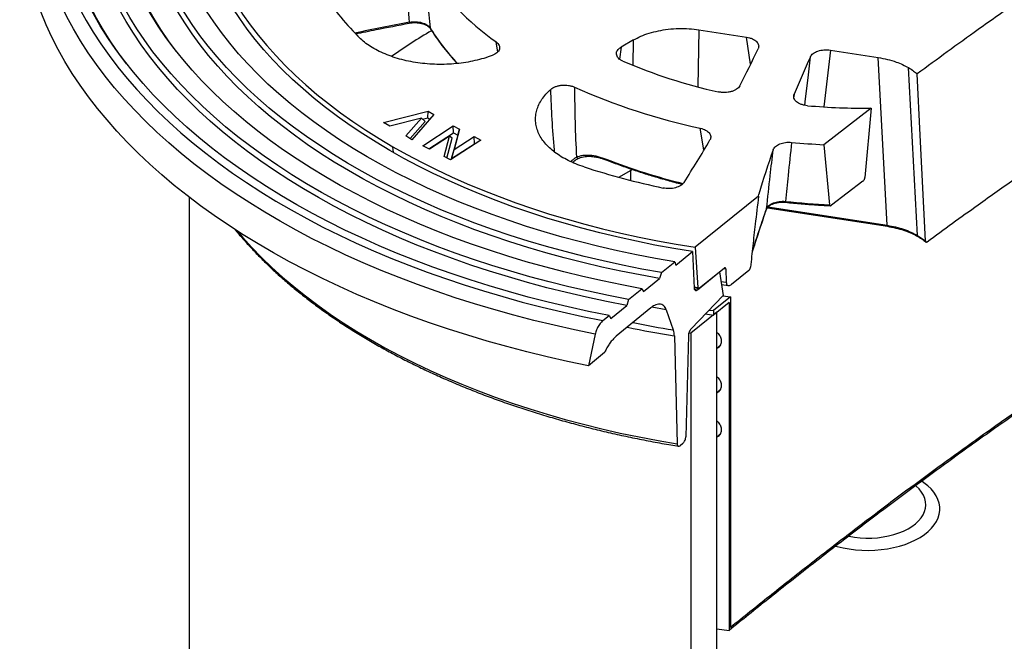
# Model space of a CAD drawing. Units: millimetres. Extents: x 10 to 410, y 10 to 287.
# Drawn here: x 338 to 362, y 194 to 209 of the extents above; entities that cross this region are included whole.
import ezdxf

# ---------------------------------------------------------------- set-up
doc = ezdxf.new("R2010")
doc.units = ezdxf.units.MM
doc.linetypes.add('SLD-Solid', pattern=[0])

msp = doc.modelspace()

# ---------------------------------------------------------------- linework, layer by layer
at = {"color": 8, "linetype": 'SLD-Solid', "lineweight": 25}
for p, q in [((354.92, 208.937), (354.892, 207.535)), ((353.3, 208.063), (353.312, 208.688)), ((356.185, 208.094), (356.09, 208.756)), ((349.977, 208.392), (349.938, 208.641)), ((353.011, 208.514), (352.969, 208.217)), ((358.147, 208.438), (357.988, 207.047)), ((357.258, 207.353), (357.249, 207.293)), ((355.041, 205.989), (354.953, 206.52)), ((347.414, 205.924), (347.403, 206.066)), ((353.243, 205.24), (353.248, 205.481)), ((356.615, 204.589), (359.54, 204.137)), ((356.578, 204.535), (356.581, 204.544)), ((355.577, 203.064), (355.523, 203.071)), ((355.458, 202.755), (355.59, 202.737)), ((354.8, 202.628), (354.895, 202.613)), ((354.806, 202.567), (354.884, 202.555)), ((354.117, 202.061), (353.763, 202.123))]:
    msp.add_line(p, q, dxfattribs=at)
at = {"color": 7, "linetype": 'SLD-Solid', "lineweight": 25}
for p, q in [((354.92, 208.937), (356.09, 208.756)), ((353.312, 208.688), (353.011, 208.514)), ((358.147, 208.438), (359.317, 208.257)), ((359.54, 204.137), (359.317, 208.257)), ((360.286, 203.887), (360.063, 208.008)), ((359.152, 207.009), (357.986, 206.115)), ((359.152, 207.009), (358.997, 205.307)), ((347.171, 206.662), (348.268, 206.941)), ((348.102, 206.769), (347.324, 206.57)), ((347.717, 206.331), (348.102, 206.769)), ((348.411, 206.855), (347.87, 206.239)), ((348.198, 206.685), (348.102, 206.769)), ((348.132, 206.742), (348.257, 206.774)), ((348.257, 206.774), (348.268, 206.941)), ((348.257, 206.774), (348.311, 206.741)), ((348.268, 206.941), (348.411, 206.855)), ((347.324, 206.57), (347.171, 206.662)), ((347.828, 206.264), (348.198, 206.685)), ((348.137, 206.091), (348.887, 206.578)), ((348.887, 206.578), (349.041, 206.499)), ((348.891, 206.406), (348.887, 206.578)), ((347.87, 206.239), (347.717, 206.331)), ((348.288, 206.014), (348.891, 206.406)), ((348.791, 206.329), (348.298, 206.008)), ((348.66, 205.823), (348.791, 206.329)), ((348.731, 205.786), (348.858, 206.275)), ((348.858, 206.275), (348.791, 206.329)), ((348.994, 206.353), (348.845, 205.776)), ((348.891, 206.406), (348.994, 206.353)), ((349.041, 206.499), (348.911, 205.994)), ((348.911, 205.994), (349.403, 206.314)), ((348.994, 206.353), (349.041, 206.499)), ((349.403, 206.314), (349.564, 206.231)), ((349.407, 206.141), (349.403, 206.314)), ((348.298, 206.008), (348.137, 206.091)), ((349.564, 206.231), (348.814, 205.744)), ((348.845, 205.776), (349.407, 206.141)), ((349.407, 206.141), (349.417, 206.136)), ((357.986, 206.115), (358.129, 204.641)), ((348.814, 205.744), (348.66, 205.823)), ((348.845, 205.776), (348.911, 205.994)), ((353.29, 205.506), (352.96, 205.315)), ((358.947, 205.221), (358.176, 204.629)), ((342.403, 204.823), (342.403, 188.272)), ((356.383, 204.851), (354.827, 203.597)), ((356.383, 204.851), (356.388, 204.904)), ((356.6, 204.566), (359.547, 204.111)), ((354.355, 203.158), (354.765, 203.492)), ((354.765, 203.492), (354.802, 202.591)), ((354.827, 203.597), (354.895, 202.613)), ((354, 202.977), (354.326, 203.243)), ((354.326, 203.243), (354.355, 203.158)), ((354, 202.977), (353.953, 202.829)), ((354.884, 202.555), (355.423, 202.992)), ((354.937, 202.597), (355.535, 203.082)), ((355.423, 202.992), (355.512, 202.41)), ((355.577, 203.064), (355.59, 202.737)), ((356.143, 203.026), (355.716, 202.684)), ((353.561, 202.508), (353.953, 202.829)), ((355.471, 202.679), (355.643, 202.655)), ((353.193, 202.315), (353.515, 202.579)), ((353.515, 202.579), (353.561, 202.508)), ((355.512, 202.41), (354.728, 201.593)), ((354.801, 202.605), (354.913, 202.588)), ((355.506, 202.405), (355.692, 202.379)), ((352.758, 201.849), (353.147, 202.168)), ((353.193, 202.315), (353.147, 202.168)), ((355.692, 202.379), (355.274, 202.041)), ((355.658, 202.243), (355.274, 201.932)), ((355.658, 202.243), (355.658, 194.187)), ((355.692, 202.379), (355.692, 194.258)), ((352.56, 201.795), (352.712, 201.92)), ((352.712, 201.92), (352.758, 201.849)), ((353.736, 202.107), (352.887, 201.41)), ((354.117, 202.061), (354.29, 201.566)), ((355.361, 202.003), (354.724, 201.486)), ((355.081, 201.961), (355.274, 201.932)), ((355.173, 202.056), (355.274, 202.041)), ((355.274, 202.041), (355.274, 201.932)), ((355.361, 183.968), (355.361, 202.003)), ((352.372, 201.462), (352.203, 200.685)), ((354.66, 201.434), (354.596, 198.941)), ((354.672, 201.494), (354.724, 201.486)), ((354.724, 201.486), (354.724, 160.659)), ((354.315, 201.418), (354.386, 198.77)), ((352.602, 201.012), (352.203, 200.685)), ((352.604, 201.019), (352.602, 201.012)), ((354.514, 198.769), (354.467, 198.731)), ((355.361, 194.228), (355.658, 194.187))]:
    msp.add_line(p, q, dxfattribs=at)
at = {"color": 7, "linetype": 'SLD-Solid', "lineweight": 25, "flags": 128}
for points in [[(370.737, 219.537), (370.39, 219.732), (370.032, 219.92), (369.666, 220.103), (369.29, 220.28), (368.905, 220.45), (368.512, 220.613), (368.111, 220.77), (367.702, 220.919), (367.285, 221.062), (366.861, 221.198), (366.431, 221.326), (365.994, 221.447), (365.552, 221.561), (365.104, 221.667), (364.65, 221.765), (364.192, 221.856), (363.729, 221.939), (363.263, 222.014), (362.792, 222.081), (362.319, 222.14), (361.842, 222.191), (361.364, 222.234), (360.883, 222.269), (360.401, 222.296), (359.917, 222.314), (359.433, 222.324), (358.949, 222.326), (358.465, 222.32), (357.981, 222.306), (357.498, 222.283), (357.016, 222.253), (356.537, 222.214), (356.059, 222.167), (355.584, 222.112), (355.112, 222.049), (354.644, 221.977), (354.179, 221.899), (353.719, 221.812), (353.263, 221.717), (352.812, 221.615), (352.366, 221.505), (351.927, 221.388), (351.493, 221.263), (351.066, 221.131), (350.646, 220.992), (350.233, 220.845), (349.828, 220.692), (349.43, 220.532), (349.042, 220.365), (348.661, 220.192), (348.29, 220.013), (347.928, 219.827), (347.575, 219.635), (347.233, 219.437), (346.9, 219.234), (346.579, 219.025), (346.268, 218.81), (345.967, 218.591), (345.679, 218.366), (345.401, 218.137), (345.136, 217.903), (344.883, 217.665), (344.641, 217.422), (344.413, 217.176), (344.197, 216.925), (343.993, 216.671), (343.803, 216.414), (343.626, 216.154), (343.462, 215.891), (343.312, 215.625), (343.175, 215.357), (343.052, 215.086), (342.942, 214.814), (342.847, 214.54), (342.766, 214.264), (342.698, 213.987), (342.645, 213.709), (342.606, 213.43), (342.581, 213.151), (342.571, 212.871), (342.574, 212.592), (342.592, 212.312), (342.624, 212.033), (342.67, 211.755), (342.73, 211.477), (342.805, 211.201), (342.893, 210.926), (342.995, 210.653), (343.112, 210.381), (343.242, 210.112), (343.385, 209.845), (343.542, 209.58), (343.713, 209.318), (343.896, 209.06), (344.093, 208.804), (344.303, 208.552), (344.526, 208.304), (344.76, 208.059), (345.008, 207.818), (345.267, 207.582), (345.539, 207.351), (345.822, 207.124), (346.116, 206.902), (346.422, 206.685), (346.738, 206.473), (347.065, 206.267), (347.403, 206.066)], [(344.761, 221.116), (344.389, 220.896), (344.027, 220.67), (343.676, 220.438), (343.335, 220.201), (343.006, 219.96), (342.687, 219.713), (342.38, 219.461), (342.084, 219.205), (341.8, 218.945), (341.528, 218.68), (341.269, 218.411), (341.021, 218.139), (340.787, 217.862), (340.564, 217.582), (340.355, 217.299), (340.159, 217.013), (339.976, 216.724), (339.806, 216.432), (339.649, 216.138), (339.506, 215.842), (339.377, 215.543), (339.261, 215.243), (339.159, 214.941), (339.071, 214.637), (338.996, 214.332), (338.936, 214.027), (338.89, 213.72), (338.857, 213.413), (338.839, 213.105), (338.834, 212.798), (338.844, 212.49), (338.868, 212.182), (338.906, 211.875), (338.957, 211.569), (339.023, 211.264), (339.103, 210.959), (339.196, 210.656), (339.303, 210.355), (339.424, 210.055), (339.559, 209.757), (339.707, 209.462), (339.869, 209.168), (340.044, 208.878), (340.232, 208.59), (340.433, 208.305), (340.647, 208.023), (340.874, 207.744), (341.114, 207.469), (341.366, 207.198), (341.63, 206.931), (341.906, 206.668), (342.195, 206.409), (342.495, 206.154), (342.806, 205.905), (343.129, 205.66), (343.463, 205.42), (343.808, 205.185), (344.163, 204.956), (344.529, 204.732), (344.905, 204.513), (345.29, 204.301), (345.685, 204.094), (346.09, 203.894), (346.503, 203.699), (346.925, 203.512), (347.356, 203.33), (347.795, 203.155), (348.241, 202.987), (348.696, 202.826), (349.157, 202.672), (349.625, 202.524), (350.1, 202.384), (350.581, 202.252), (351.067, 202.126), (351.56, 202.008), (352.058, 201.898), (352.56, 201.795)], [(352.712, 201.92), (352.208, 202.022), (351.709, 202.132), (351.215, 202.249), (350.726, 202.374), (350.244, 202.507), (349.767, 202.647), (349.298, 202.794), (348.835, 202.949), (348.38, 203.11), (347.933, 203.279), (347.493, 203.454), (347.062, 203.636), (346.639, 203.825), (346.225, 204.02), (345.82, 204.221), (345.425, 204.429), (345.04, 204.642), (344.664, 204.862), (344.299, 205.087), (343.945, 205.318), (343.601, 205.554), (343.268, 205.795), (342.947, 206.042), (342.637, 206.293), (342.339, 206.549), (342.053, 206.81), (341.779, 207.075), (341.517, 207.344), (341.268, 207.616), (341.032, 207.893), (340.809, 208.173), (340.598, 208.457), (340.401, 208.744), (340.217, 209.033), (340.047, 209.326), (339.89, 209.621), (339.747, 209.918), (339.618, 210.217), (339.503, 210.518), (339.401, 210.821), (339.314, 211.125), (339.241, 211.431), (339.182, 211.738), (339.138, 212.045), (339.107, 212.353), (339.091, 212.661), (339.089, 212.97), (339.102, 213.278), (339.128, 213.586), (339.169, 213.894), (339.224, 214.201), (339.294, 214.506), (339.377, 214.811), (339.475, 215.114), (339.587, 215.416), (339.712, 215.716), (339.852, 216.014), (340.005, 216.309), (340.171, 216.602), (340.352, 216.893), (340.545, 217.18), (340.752, 217.465), (340.972, 217.746), (341.205, 218.023), (341.451, 218.297), (341.709, 218.567), (341.98, 218.833), (342.263, 219.095), (342.558, 219.352), (342.865, 219.605), (343.183, 219.852), (343.513, 220.095), (343.854, 220.333), (344.206, 220.565), (344.568, 220.791), (344.941, 221.012)], [(340.864, 208.102), (340.674, 208.358), (340.478, 208.644), (340.294, 208.932), (340.124, 209.224), (339.967, 209.517), (339.825, 209.814), (339.696, 210.112), (339.58, 210.412), (339.479, 210.714), (339.392, 211.017), (339.319, 211.322), (339.26, 211.627), (339.215, 211.934), (339.185, 212.241), (339.168, 212.548), (339.166, 212.855), (339.178, 213.163), (339.205, 213.47), (339.245, 213.776), (339.3, 214.082), (339.369, 214.387), (339.452, 214.691), (339.549, 214.993), (339.66, 215.294), (339.785, 215.593), (339.924, 215.89), (340.077, 216.184), (340.243, 216.476), (340.422, 216.766), (340.615, 217.052), (340.821, 217.336), (341.04, 217.616), (341.273, 217.893), (341.517, 218.166), (341.775, 218.435), (342.045, 218.7), (342.327, 218.961), (342.621, 219.217), (342.926, 219.469), (343.244, 219.716), (343.572, 219.958), (343.912, 220.195), (344.262, 220.426), (344.624, 220.652), (344.995, 220.872)], [(354, 202.977), (353.517, 203.063), (353.039, 203.158), (352.566, 203.261), (352.097, 203.371), (351.635, 203.489), (351.178, 203.614), (350.728, 203.747), (350.284, 203.887), (349.848, 204.034), (349.418, 204.188), (348.997, 204.35), (348.584, 204.518), (348.179, 204.693), (347.783, 204.874), (347.395, 205.062), (347.018, 205.256), (346.65, 205.456), (346.291, 205.662), (345.944, 205.874), (345.606, 206.092), (345.28, 206.314), (344.964, 206.543), (344.66, 206.776), (344.368, 207.014), (344.087, 207.257), (343.818, 207.504), (343.562, 207.755), (343.318, 208.011), (343.086, 208.271), (342.868, 208.534), (342.662, 208.801), (342.47, 209.071), (342.291, 209.344), (342.125, 209.619), (341.973, 209.898), (341.835, 210.179), (341.71, 210.461), (341.6, 210.746), (341.503, 211.033), (341.421, 211.321), (341.352, 211.61), (341.298, 211.9), (341.259, 212.191), (341.233, 212.483), (341.222, 212.775), (341.225, 213.067), (341.243, 213.358), (341.275, 213.65), (341.321, 213.94), (341.381, 214.23), (341.456, 214.519), (341.544, 214.806), (341.647, 215.092), (341.764, 215.376), (341.894, 215.658), (342.039, 215.938), (342.197, 216.215), (342.368, 216.49), (342.553, 216.761), (342.752, 217.03), (342.963, 217.295), (343.187, 217.557), (343.424, 217.815), (343.674, 218.068), (343.936, 218.318), (344.21, 218.563), (344.496, 218.804), (344.794, 219.04), (345.103, 219.271), (345.423, 219.497), (345.755, 219.717), (346.097, 219.932), (346.449, 220.142)], [(354.326, 203.243), (353.853, 203.324), (353.385, 203.414), (352.922, 203.511), (352.464, 203.616), (352.011, 203.728), (351.563, 203.848), (351.122, 203.975), (350.687, 204.109), (350.26, 204.251), (349.839, 204.399), (349.425, 204.554), (349.02, 204.716), (348.623, 204.885), (348.234, 205.059), (347.854, 205.241), (347.482, 205.428), (347.121, 205.622), (346.769, 205.821), (346.427, 206.026), (346.095, 206.237), (345.774, 206.453), (345.464, 206.674), (345.164, 206.9), (344.876, 207.131), (344.6, 207.366), (344.335, 207.606), (344.082, 207.851), (343.841, 208.099), (343.613, 208.351), (343.397, 208.607), (343.194, 208.867), (343.003, 209.129), (342.826, 209.395), (342.662, 209.663), (342.511, 209.934), (342.374, 210.207), (342.25, 210.483), (342.14, 210.76), (342.043, 211.039), (341.96, 211.32), (341.892, 211.602), (341.837, 211.885), (341.796, 212.168), (341.769, 212.452), (341.756, 212.737), (341.757, 213.022), (341.772, 213.306), (341.802, 213.59), (341.845, 213.874), (341.902, 214.156), (341.973, 214.438), (342.058, 214.718), (342.157, 214.997), (342.269, 215.274), (342.395, 215.55), (342.535, 215.823), (342.688, 216.093), (342.854, 216.361), (343.034, 216.626), (343.226, 216.888), (343.432, 217.147), (343.65, 217.402), (343.88, 217.654), (344.123, 217.902), (344.378, 218.145), (344.644, 218.384), (344.923, 218.619), (345.213, 218.85), (345.514, 219.075), (345.826, 219.295), (346.149, 219.51), (346.483, 219.72), (346.826, 219.924)], [(354.765, 203.492), (354.301, 203.568), (353.84, 203.652), (353.384, 203.744), (352.933, 203.843), (352.487, 203.95), (352.047, 204.064), (351.613, 204.185), (351.185, 204.314), (350.763, 204.45), (350.349, 204.593), (349.942, 204.743), (349.543, 204.9), (349.151, 205.063), (348.768, 205.233), (348.394, 205.409), (348.029, 205.591), (347.673, 205.779), (347.327, 205.974), (346.991, 206.174), (346.665, 206.379), (346.35, 206.59), (346.045, 206.806), (345.751, 207.027), (345.469, 207.253), (345.198, 207.484), (344.938, 207.719), (344.691, 207.958), (344.456, 208.202), (344.233, 208.449), (344.023, 208.7), (343.826, 208.954), (343.641, 209.212), (343.469, 209.472), (343.311, 209.735), (343.166, 210.001), (343.035, 210.269), (342.917, 210.539), (342.812, 210.812), (342.722, 211.085), (342.645, 211.36), (342.582, 211.637), (342.533, 211.914), (342.498, 212.192), (342.477, 212.47), (342.47, 212.749), (342.477, 213.028), (342.498, 213.306), (342.533, 213.584), (342.583, 213.861), (342.646, 214.137), (342.723, 214.413), (342.814, 214.686), (342.918, 214.958), (343.036, 215.228), (343.168, 215.497), (343.313, 215.762), (343.472, 216.026), (343.644, 216.286), (343.828, 216.543), (344.026, 216.798), (344.236, 217.048), (344.459, 217.296), (344.695, 217.539), (344.942, 217.778), (345.201, 218.013), (345.473, 218.244), (345.755, 218.47), (346.049, 218.691), (346.354, 218.907), (346.67, 219.118), (346.996, 219.323), (347.332, 219.523)], [(353.953, 202.829), (353.476, 202.916), (353.002, 203.01), (352.534, 203.111), (352.07, 203.22), (351.612, 203.337), (351.16, 203.461), (350.713, 203.592), (350.274, 203.73), (349.841, 203.876), (349.416, 204.028), (348.998, 204.187), (348.587, 204.353), (348.186, 204.525), (347.792, 204.704), (347.407, 204.889), (347.032, 205.08), (346.666, 205.277), (346.309, 205.48), (345.962, 205.688), (345.626, 205.902), (345.3, 206.122), (344.985, 206.346), (344.681, 206.576), (344.388, 206.81), (344.107, 207.049), (343.837, 207.292), (343.579, 207.54), (343.333, 207.792), (343.1, 208.048), (342.878, 208.307), (342.67, 208.57), (342.474, 208.836), (342.292, 209.105), (342.122, 209.377), (341.966, 209.651), (341.822, 209.928), (341.693, 210.207), (341.577, 210.488), (341.474, 210.771), (341.386, 211.056), (341.311, 211.341), (341.25, 211.628), (341.202, 211.916), (341.169, 212.204), (341.15, 212.493), (341.145, 212.782), (341.153, 213.071), (341.176, 213.36), (341.213, 213.648), (341.263, 213.935), (341.328, 214.222), (341.406, 214.508), (341.498, 214.792), (341.604, 215.074), (341.723, 215.355), (341.856, 215.633), (342.002, 215.91), (342.162, 216.184), (342.335, 216.455), (342.521, 216.723), (342.706, 216.971)], [(353.147, 202.168), (352.649, 202.265), (352.156, 202.37), (351.668, 202.483), (351.186, 202.603), (350.71, 202.731), (350.239, 202.867), (349.776, 203.009), (349.319, 203.159), (348.87, 203.317), (348.428, 203.481), (347.994, 203.652), (347.568, 203.83), (347.151, 204.014), (346.743, 204.205), (346.344, 204.402), (345.954, 204.606), (345.574, 204.815), (345.205, 205.031), (344.845, 205.252), (344.496, 205.479), (344.158, 205.711), (343.831, 205.949), (343.516, 206.191), (343.212, 206.439), (342.919, 206.691), (342.639, 206.947), (342.371, 207.208), (342.116, 207.473), (341.873, 207.742), (341.643, 208.015), (341.426, 208.291), (341.222, 208.571), (341.031, 208.853), (340.854, 209.139), (340.69, 209.427), (340.54, 209.718), (340.404, 210.011), (340.281, 210.306), (340.173, 210.603), (340.079, 210.901), (339.998, 211.201), (339.932, 211.502), (339.881, 211.804), (339.843, 212.106), (339.82, 212.409), (339.811, 212.712), (339.817, 213.016), (339.837, 213.319), (339.871, 213.622), (339.919, 213.924), (339.982, 214.225), (340.059, 214.525), (340.15, 214.824), (340.255, 215.121), (340.374, 215.416), (340.508, 215.71), (340.654, 216.001), (340.815, 216.29), (340.989, 216.576)], [(353.193, 202.315), (352.698, 202.411), (352.207, 202.515), (351.721, 202.627), (351.241, 202.747), (350.766, 202.874), (350.298, 203.008), (349.836, 203.15), (349.381, 203.299), (348.934, 203.455), (348.494, 203.618), (348.061, 203.788), (347.637, 203.964), (347.222, 204.147), (346.815, 204.337), (346.417, 204.533), (346.029, 204.735), (345.65, 204.944), (345.282, 205.158), (344.923, 205.377), (344.575, 205.603), (344.238, 205.834), (343.912, 206.07), (343.597, 206.311), (343.294, 206.557), (343.003, 206.807), (342.723, 207.062), (342.455, 207.322), (342.2, 207.585), (341.958, 207.853), (341.728, 208.124), (341.511, 208.398), (341.307, 208.676), (341.116, 208.957), (340.939, 209.241), (340.775, 209.528), (340.624, 209.817), (340.488, 210.109), (340.365, 210.402), (340.256, 210.697), (340.161, 210.994), (340.08, 211.292), (340.014, 211.592), (339.961, 211.892), (339.923, 212.193), (339.898, 212.495), (339.888, 212.797), (339.893, 213.099), (339.911, 213.4), (339.944, 213.701), (339.991, 214.002), (340.052, 214.302), (340.128, 214.601), (340.217, 214.898), (340.321, 215.194), (340.438, 215.488), (340.569, 215.78), (340.714, 216.07), (340.873, 216.358), (341.045, 216.643)], [(353.515, 202.579), (353.029, 202.671), (352.548, 202.77), (352.071, 202.877), (351.6, 202.992), (351.135, 203.114), (350.675, 203.243), (350.222, 203.379), (349.775, 203.523), (349.335, 203.673), (348.903, 203.831), (348.478, 203.995), (348.062, 204.166), (347.653, 204.344), (347.253, 204.527), (346.862, 204.717), (346.481, 204.914), (346.108, 205.116), (345.746, 205.324), (345.393, 205.538), (345.051, 205.757), (344.719, 205.981), (344.398, 206.211), (344.088, 206.446), (343.789, 206.685), (343.502, 206.929), (343.226, 207.178), (342.963, 207.431), (342.711, 207.687), (342.472, 207.948), (342.245, 208.213), (342.031, 208.481), (341.83, 208.752), (341.641, 209.026), (341.466, 209.304), (341.304, 209.583), (341.155, 209.866), (341.02, 210.15), (340.898, 210.437), (340.79, 210.725), (340.696, 211.016), (340.616, 211.307), (340.549, 211.6), (340.496, 211.893), (340.458, 212.187), (340.433, 212.482), (340.422, 212.777), (340.425, 213.072), (340.443, 213.367), (340.474, 213.662), (340.519, 213.956), (340.578, 214.249), (340.651, 214.541), (340.738, 214.832), (340.839, 215.121), (340.953, 215.409), (341.081, 215.694), (341.223, 215.978), (341.378, 216.259), (341.546, 216.538)], [(342.081, 208.416), (341.895, 208.668), (341.707, 208.942), (341.533, 209.219), (341.372, 209.498), (341.224, 209.78), (341.089, 210.065), (340.968, 210.351), (340.861, 210.639), (340.768, 210.928), (340.688, 211.219), (340.622, 211.512), (340.57, 211.805), (340.533, 212.098), (340.509, 212.393), (340.499, 212.687), (340.503, 212.982), (340.521, 213.276), (340.553, 213.57), (340.6, 213.864), (340.66, 214.156), (340.734, 214.448), (340.822, 214.738), (340.923, 215.027), (341.039, 215.314), (341.168, 215.599), (341.31, 215.882), (341.466, 216.162), (341.635, 216.44)], [(352.203, 200.685), (351.695, 200.791), (351.193, 200.905), (350.696, 201.027), (350.205, 201.156), (349.72, 201.292), (349.241, 201.435), (348.769, 201.586), (348.303, 201.743), (347.845, 201.908), (347.394, 202.079), (346.951, 202.257), (346.516, 202.441), (346.09, 202.632), (345.672, 202.829), (345.264, 203.033), (344.864, 203.242), (344.474, 203.457), (344.094, 203.679), (343.724, 203.905), (343.364, 204.137), (343.015, 204.375), (342.677, 204.618), (342.349, 204.865), (342.033, 205.117), (341.728, 205.375), (341.435, 205.636), (341.154, 205.902), (340.884, 206.172), (340.627, 206.446), (340.382, 206.723), (340.15, 207.004), (339.931, 207.289), (339.724, 207.577), (339.53, 207.867), (339.35, 208.161), (339.182, 208.457), (339.028, 208.756), (338.888, 209.056), (338.761, 209.359), (338.647, 209.664), (338.547, 209.97), (338.462, 210.277), (338.389, 210.586), (338.331, 210.896), (338.287, 211.206), (338.256, 211.517), (338.24, 211.828), (338.237, 212.14), (338.249, 212.451), (338.274, 212.763), (338.314, 213.073), (338.367, 213.383), (338.434, 213.692), (338.516, 214), (338.61, 214.307), (338.719, 214.612), (338.841, 214.915), (338.938, 215.134)], [(360.48, 203.753), (360.353, 206.349), (360.28, 207.854)], [(347.403, 206.066), (347.748, 205.872), (348.103, 205.685), (348.468, 205.503), (348.841, 205.327), (349.223, 205.158), (349.614, 204.996), (350.012, 204.84), (350.419, 204.691), (350.832, 204.548), (351.253, 204.413), (351.68, 204.285), (352.114, 204.164), (352.553, 204.051), (352.998, 203.944), (353.449, 203.846), (353.904, 203.755), (354.363, 203.672), (354.827, 203.597)]]:
    msp.add_lwpolyline(points, dxfattribs=at)
at = {"color": 8, "linetype": 'SLD-Solid', "lineweight": 25, "flags": 128}
for points in [[(352.372, 201.462), (351.864, 201.567), (351.361, 201.68), (350.863, 201.801), (350.37, 201.929), (349.884, 202.065), (349.404, 202.208), (348.931, 202.359), (348.464, 202.516), (348.005, 202.68), (347.554, 202.852), (347.111, 203.03), (346.676, 203.215), (346.249, 203.406), (345.831, 203.604), (345.423, 203.808), (345.024, 204.018), (344.634, 204.234), (344.255, 204.456), (343.886, 204.684), (343.527, 204.917), (343.179, 205.155), (342.842, 205.399), (342.516, 205.648), (342.202, 205.902), (341.899, 206.16), (341.609, 206.423), (341.33, 206.69), (341.063, 206.961), (340.809, 207.236), (340.568, 207.515), (340.339, 207.798), (340.124, 208.084), (339.921, 208.373), (339.732, 208.665), (339.556, 208.96), (339.393, 209.257), (339.244, 209.557), (339.109, 209.859), (338.988, 210.163), (338.88, 210.468), (338.787, 210.775), (338.707, 211.084), (338.641, 211.393), (338.59, 211.704), (338.553, 212.015), (338.53, 212.326), (338.521, 212.638), (338.526, 212.95), (338.546, 213.262), (338.58, 213.573), (338.627, 213.883), (338.689, 214.193), (338.766, 214.502), (338.856, 214.809), (338.96, 215.115), (339.058, 215.372)], [(347.814, 209.125), (347.814, 209.117), (347.812, 209.11), (347.81, 209.105), (347.807, 209.102), (347.806, 209.102)], [(348.315, 208.985), (348.317, 208.976), (348.32, 208.968)], [(357.521, 207.083), (357.539, 207.245), (357.598, 207.76), (357.657, 208.274)], [(359.547, 204.111), (359.545, 204.111), (359.543, 204.115), (359.541, 204.12), (359.54, 204.127), (359.54, 204.137)], [(343.577, 203.999), (343.71, 203.844), (343.937, 203.593), (344.178, 203.346), (344.43, 203.103), (344.694, 202.865), (344.97, 202.63), (345.257, 202.401), (345.556, 202.176), (345.865, 201.956), (346.185, 201.741), (346.516, 201.532), (346.857, 201.328), (347.208, 201.13), (347.568, 200.938), (347.938, 200.752), (348.317, 200.572), (348.704, 200.398), (349.1, 200.231), (349.504, 200.07), (349.916, 199.916), (350.335, 199.769), (350.762, 199.628), (351.195, 199.495), (351.634, 199.369), (352.08, 199.251), (352.531, 199.139), (352.988, 199.035), (353.449, 198.939), (353.915, 198.85), (354.386, 198.77)], [(360.537, 197.739), (360.443, 197.812), (360.39, 197.849)], [(358.285, 196.26), (358.314, 196.252), (358.46, 196.216), (358.611, 196.189), (358.766, 196.169), (358.923, 196.157), (359.081, 196.154), (359.239, 196.158), (359.396, 196.171), (359.55, 196.192), (359.7, 196.221), (359.846, 196.257), (359.985, 196.301), (360.116, 196.352), (360.239, 196.409), (360.353, 196.473), (360.457, 196.542), (360.549, 196.616), (360.629, 196.695), (360.697, 196.778), (360.752, 196.864), (360.793, 196.952), (360.82, 197.042), (360.833, 197.133), (360.833, 197.224), (360.817, 197.315), (360.788, 197.405), (360.745, 197.493), (360.688, 197.579), (360.619, 197.661), (360.537, 197.739)], [(358.595, 196.501), (358.606, 196.499), (358.742, 196.476), (358.881, 196.461), (359.022, 196.454), (359.164, 196.456), (359.305, 196.465), (359.443, 196.482), (359.578, 196.508), (359.708, 196.541), (359.831, 196.581), (359.947, 196.628), (360.054, 196.682), (360.151, 196.741), (360.238, 196.806), (360.313, 196.876), (360.375, 196.949), (360.425, 197.026), (360.461, 197.105), (360.483, 197.186), (360.492, 197.267), (360.486, 197.349), (360.466, 197.43), (360.432, 197.509), (360.385, 197.587), (360.324, 197.661), (360.252, 197.731)]]:
    msp.add_lwpolyline(points, dxfattribs=at)
at = {"color": 7, "linetype": 'SLD-Solid', "lineweight": 25}
for centre, radius, start, end in [((354, 214.371), 7.024, 214.1823, 234.6719), ((351.936, 214.017), 7.519, 213.2261, 224.169), ((354.957, 197.511), 13.177, 120.0801, 125.1651), ((330.322, 220.815), 28.826, 332.6251, 334.6505), ((382.752, 196.861), 27.569, 155.5439, 157.6304), ((358.308, 220.465), 13.374, 246.8582, 257.4121), ((358.164, 221.585), 15.403, 245.8513, 257.9682), ((359.068, 224.285), 17.275, 265.0783, 270.2766), ((328.018, 222.09), 31.461, 327.5028, 329.7311), ((359.055, 225.911), 19.825, 264.6178, 266.9112), ((351.96, 205.841), 0.0567, 209.7942, 294.7957), ((381.045, 197.511), 25.741, 160.7639, 163.311), ((358.368, 225.158), 20.567, 252.2564, 257.8484), ((359.054, 224.077), 19.457, 264.0618, 267.2763)]:
    msp.add_arc(centre, radius, start, end, dxfattribs=at)
at = {"color": 8, "linetype": 'SLD-Solid', "lineweight": 25}
for centre, radius, start, end in [((368.416, 102.161), 108.93, 100.90189, 101.62428), ((353.292, 212.116), 5.88, 212.1697, 222.9409), ((358.224, 220.069), 15.358, 248.6933, 256.084), ((352.67, 205.759), 0.0263, 175.5668, 239.5756), ((357.072, 204.718), 0.0313, 169.9613, 213.957), ((381, 195.898), 25.905, 160.5034, 163.0731), ((358.74, 228.521), 27.32, 258.5162, 260.627), ((358.726, 228.233), 27.175, 258.1832, 260.658)]:
    msp.add_arc(centre, radius, start, end, dxfattribs=at)
at = {"color": 7, "linetype": 'SLD-Solid', "lineweight": 25}
for points, knots in [([(367.055, 212.485), (366.679, 212.244), (365.932, 211.768), (364.84, 211.052), (363.784, 210.342), (362.764, 209.641), (361.846, 208.993), (361.021, 208.399), (360.526, 208.035), (360.28, 207.854)], [0, 0, 0, 0, 0.160269, 0.317816, 0.47225, 0.623231, 0.7709, 0.886272, 1, 1, 1, 1]), ([(347.814, 209.125), (347.791, 209.393), (347.749, 209.872), (347.708, 210.351), (347.69, 210.561)], [0, 0, 0, 0, 0.560002, 1, 1, 1, 1]), ([(348.189, 210.425), (348.213, 210.156), (348.254, 209.676), (348.296, 209.196), (348.315, 208.985)], [0, 0, 0, 0, 0.560002, 1, 1, 1, 1]), ([(346.486, 208.838), (346.655, 208.873), (347.093, 208.963), (347.535, 209.049), (347.806, 209.102)], [0, 0, 0, 0, 0.385182, 1, 1, 1, 1]), ([(347.806, 209.102), (347.839, 209.106), (347.902, 209.116), (347.997, 209.114), (348.083, 209.102), (348.158, 209.082), (348.219, 209.056), (348.265, 209.027), (348.3, 208.998), (348.314, 208.978), (348.32, 208.968)], [0, 0, 0, 0, 0.155551, 0.301353, 0.439231, 0.56817, 0.68861, 0.800825, 0.904395, 1, 1, 1, 1]), ([(347.814, 209.125), (347.839, 209.129), (347.889, 209.136), (347.967, 209.136), (348.043, 209.129), (348.116, 209.113), (348.182, 209.09), (348.238, 209.06), (348.285, 209.025), (348.305, 208.998), (348.315, 208.985)], [0, 0, 0, 0, 0.1257765, 0.2506742, 0.3757787, 0.5002392, 0.625414, 0.7498917, 0.8750657, 1, 1, 1, 1]), ([(348.32, 208.968), (348.343, 208.932), (348.41, 208.826), (348.53, 208.654), (348.683, 208.452), (348.832, 208.27), (348.935, 208.157), (348.979, 208.109)], [0, 0, 0, 0, 0.12371, 0.357894, 0.59215, 0.826497, 1, 1, 1, 1]), ([(353.312, 208.688), (353.371, 208.719), (353.489, 208.782), (353.695, 208.857), (353.921, 208.916), (354.165, 208.955), (354.419, 208.973), (354.675, 208.968), (354.839, 208.947), (354.92, 208.937)], [0, 0, 0, 0, 0.136066, 0.275924, 0.418208, 0.561393, 0.710629, 0.857362, 1, 1, 1, 1]), ([(349.841, 208.305), (349.773, 208.281), (349.637, 208.234), (349.419, 208.178), (349.193, 208.134), (348.961, 208.104), (348.724, 208.088), (348.486, 208.086), (348.248, 208.099), (348.014, 208.125), (347.786, 208.164), (347.566, 208.218), (347.357, 208.284), (347.16, 208.362), (346.978, 208.451), (346.814, 208.55), (346.665, 208.659), (346.584, 208.738), (346.543, 208.778)], [0, 0, 0, 0, 0.0626176, 0.1251955, 0.1874644, 0.2497026, 0.3122833, 0.3748416, 0.4372902, 0.4997324, 0.5620787, 0.6244367, 0.6870292, 0.7496511, 0.8119098, 0.8742119, 0.9370819, 1, 1, 1, 1]), ([(356.09, 208.756), (356.115, 208.751), (356.165, 208.742), (356.232, 208.717), (356.29, 208.686), (356.336, 208.649), (356.368, 208.608), (356.386, 208.563), (356.389, 208.518), (356.378, 208.488), (356.373, 208.473)], [0, 0, 0, 0, 0.124829, 0.250003, 0.374521, 0.499768, 0.624363, 0.749431, 0.874457, 1, 1, 1, 1]), ([(349.938, 208.641), (349.954, 208.628), (349.986, 208.601), (350.014, 208.556), (350.027, 208.508), (350.021, 208.46), (349.999, 208.414), (349.961, 208.371), (349.908, 208.334), (349.864, 208.315), (349.841, 208.305)], [0, 0, 0, 0, 0.124869, 0.250126, 0.37473, 0.499903, 0.624977, 0.74967, 0.874994, 1, 1, 1, 1]), ([(353.052, 208.167), (353.03, 208.178), (352.987, 208.199), (352.938, 208.24), (352.906, 208.286), (352.891, 208.335), (352.894, 208.385), (352.916, 208.433), (352.954, 208.477), (352.992, 208.502), (353.011, 208.514)], [0, 0, 0, 0, 0.12493, 0.25026, 0.375007, 0.500135, 0.625406, 0.750112, 0.87527, 1, 1, 1, 1]), ([(357.657, 208.274), (357.665, 208.289), (357.681, 208.318), (357.724, 208.356), (357.777, 208.39), (357.841, 208.416), (357.913, 208.435), (357.99, 208.445), (358.07, 208.447), (358.121, 208.441), (358.147, 208.438)], [0, 0, 0, 0, 0.124823, 0.249998, 0.374519, 0.499763, 0.624412, 0.749425, 0.874517, 1, 1, 1, 1]), ([(359.317, 208.257), (359.395, 208.243), (359.55, 208.215), (359.751, 208.153), (359.924, 208.084), (360.017, 208.033), (360.063, 208.008)], [0, 0, 0, 0, 0.2789975, 0.5603091, 0.7810892, 1, 1, 1, 1]), ([(360.063, 208.008), (360.107, 207.981), (360.186, 207.933), (360.251, 207.878), (360.28, 207.854)], [0, 0, 0, 0, 0.55797, 1, 1, 1, 1]), ([(360.523, 203.733), (360.73, 203.884), (361.145, 204.188), (361.873, 204.712), (362.718, 205.307), (363.687, 205.976), (364.691, 206.652), (365.727, 207.334), (366.435, 207.788), (366.792, 208.017)], [0, 0, 0, 0, 0.102879, 0.207019, 0.359179, 0.514579, 0.673394, 0.835324, 1, 1, 1, 1]), ([(351.282, 207.474), (351.298, 207.487), (351.331, 207.512), (351.396, 207.543), (351.47, 207.565), (351.55, 207.578), (351.633, 207.581), (351.716, 207.574), (351.794, 207.557), (351.84, 207.539), (351.863, 207.53)], [0, 0, 0, 0, 0.124869, 0.250123, 0.374711, 0.499894, 0.624917, 0.749633, 0.87496, 1, 1, 1, 1]), ([(351.863, 207.53), (351.865, 207.245), (351.871, 206.677), (351.897, 206.1), (351.911, 205.812)], [0, 0, 0, 0, 0.503041, 1, 1, 1, 1]), ([(355.92, 207.56), (355.911, 207.545), (355.892, 207.515), (355.845, 207.476), (355.785, 207.443), (355.715, 207.418), (355.637, 207.401), (355.555, 207.395), (355.472, 207.397), (355.42, 207.407), (355.394, 207.412)], [0, 0, 0, 0, 0.124861, 0.250109, 0.37468, 0.499869, 0.624877, 0.749601, 0.874932, 1, 1, 1, 1]), ([(352.1, 205.569), (352.032, 205.593), (351.895, 205.64), (351.708, 205.725), (351.535, 205.82), (351.38, 205.925), (351.245, 206.039), (351.131, 206.159), (351.038, 206.286), (350.969, 206.418), (350.924, 206.554), (350.903, 206.691), (350.906, 206.828), (350.934, 206.965), (350.985, 207.1), (351.061, 207.231), (351.158, 207.357), (351.24, 207.435), (351.282, 207.474)], [0, 0, 0, 0, 0.0624783, 0.1249197, 0.1875843, 0.2502254, 0.3125478, 0.3748617, 0.437493, 0.5001333, 0.5626286, 0.6251509, 0.6875458, 0.7499821, 0.8126244, 0.8753184, 0.9376342, 1, 1, 1, 1]), ([(357.586, 207.073), (357.559, 207.076), (357.506, 207.083), (357.431, 207.104), (357.366, 207.134), (357.313, 207.17), (357.274, 207.212), (357.251, 207.258), (357.244, 207.306), (357.253, 207.337), (357.258, 207.353)], [0, 0, 0, 0, 0.124864, 0.25011, 0.374684, 0.499873, 0.624879, 0.749604, 0.874933, 1, 1, 1, 1]), ([(354.953, 206.52), (354.977, 206.514), (355.023, 206.502), (355.084, 206.475), (355.135, 206.442), (355.174, 206.404), (355.201, 206.363), (355.212, 206.319), (355.21, 206.275), (355.196, 206.246), (355.19, 206.232)], [0, 0, 0, 0, 0.124836, 0.24998, 0.37451, 0.499771, 0.624286, 0.749476, 0.874254, 1, 1, 1, 1]), ([(373.077, 206.038), (372.608, 205.773), (371.673, 205.243), (370.299, 204.437), (368.954, 203.628), (367.643, 202.818), (366.376, 202.015), (365.157, 201.222), (363.988, 200.441), (362.863, 199.67), (361.765, 198.897), (360.692, 198.121), (359.639, 197.34), (358.618, 196.565), (357.624, 195.795), (356.65, 195.027), (356.011, 194.513), (355.692, 194.258)], [0, 0, 0, 0, 0.0734373, 0.1464675, 0.2188797, 0.2904623, 0.3610027, 0.4290632, 0.4957105, 0.5607555, 0.6242248, 0.6892604, 0.7530247, 0.8157513, 0.8776708, 0.9390119, 1, 1, 1, 1]), ([(356.741, 205.992), (356.747, 206.006), (356.76, 206.035), (356.797, 206.074), (356.844, 206.108), (356.903, 206.137), (356.97, 206.158), (357.042, 206.172), (357.119, 206.178), (357.169, 206.175), (357.195, 206.173)], [0, 0, 0, 0, 0.124833, 0.24998, 0.374507, 0.499766, 0.624289, 0.749474, 0.874252, 1, 1, 1, 1]), ([(357.195, 206.173), (357.166, 205.903), (357.115, 205.419), (357.063, 204.936), (357.041, 204.724)], [0, 0, 0, 0, 0.560002, 1, 1, 1, 1]), ([(351.984, 205.789), (351.97, 205.783), (351.942, 205.769), (351.913, 205.75), (351.898, 205.74)], [0, 0, 0, 0, 0.488262, 1, 1, 1, 1]), ([(351.911, 205.812), (351.96, 205.829), (352.058, 205.863), (352.237, 205.865), (352.433, 205.835), (352.574, 205.785), (352.644, 205.761)], [0, 0, 0, 0, 0.250893, 0.500045, 0.750276, 1, 1, 1, 1]), ([(351.974, 205.785), (351.999, 205.795), (352.046, 205.814), (352.121, 205.827), (352.198, 205.833), (352.271, 205.831), (352.329, 205.824), (352.362, 205.819), (352.389, 205.815), (352.429, 205.807), (352.489, 205.792), (352.566, 205.77), (352.624, 205.748), (352.657, 205.736)], [0, 0, 0, 0, 0.145102, 0.271078, 0.37867, 0.506886, 0.59477, 0.623094, 0.641964, 0.707484, 0.780772, 0.877993, 1, 1, 1, 1]), ([(373.118, 206.018), (372.647, 205.752), (371.709, 205.22), (370.33, 204.411), (368.98, 203.6), (367.664, 202.787), (366.392, 201.982), (365.169, 201.186), (363.995, 200.403), (362.867, 199.629), (361.764, 198.853), (360.685, 198.072), (359.626, 197.287), (358.6, 196.508), (357.6, 195.733), (356.621, 194.96), (355.979, 194.444), (355.658, 194.187)], [0, 0, 0, 0, 0.07337, 0.146337, 0.21869, 0.290216, 0.3607, 0.428705, 0.495297, 0.560283, 0.623689, 0.688824, 0.75268, 0.815492, 0.877496, 0.938922, 1, 1, 1, 1]), ([(356.581, 204.544), (356.61, 204.814), (356.664, 205.297), (356.717, 205.78), (356.741, 205.992)], [0, 0, 0, 0, 0.560002, 1, 1, 1, 1]), ([(352.657, 205.736), (352.712, 205.714), (352.873, 205.652), (353.144, 205.554), (353.472, 205.443), (353.806, 205.338), (354.146, 205.241), (354.383, 205.176), (354.508, 205.146), (354.515, 205.145)], [0, 0, 0, 0, 0.094153, 0.27298, 0.451804, 0.630619, 0.809426, 0.988225, 1, 1, 1, 1]), ([(358.947, 205.221), (358.954, 205.227), (358.966, 205.238), (358.982, 205.261), (358.992, 205.283), (358.996, 205.298), (358.997, 205.306), (358.997, 205.307)], [0, 0, 0, 0, 0.305972, 0.562811, 0.769858, 0.944658, 1, 1, 1, 1]), ([(354.552, 205.188), (354.542, 205.174), (354.521, 205.146), (354.473, 205.11), (354.414, 205.08), (354.346, 205.057), (354.271, 205.042), (354.193, 205.036), (354.114, 205.038), (354.064, 205.047), (354.039, 205.052)], [0, 0, 0, 0, 0.124825, 0.250006, 0.374515, 0.499761, 0.624395, 0.749425, 0.874507, 1, 1, 1, 1]), ([(356.383, 204.851), (356.355, 204.622), (356.305, 204.214), (356.241, 203.633), (356.205, 203.282), (356.187, 203.109)], [0, 0, 0, 0, 0.3928158, 0.6995178, 1, 1, 1, 1]), ([(356.577, 204.531), (356.587, 204.551), (356.603, 204.583), (356.653, 204.624), (356.706, 204.653), (356.773, 204.679), (356.854, 204.698), (356.948, 204.707), (357.013, 204.703), (357.046, 204.701)], [0, 0, 0, 0, 0.199244, 0.3108053, 0.4313906, 0.5603192, 0.697886, 0.844761, 1, 1, 1, 1]), ([(356.581, 204.544), (356.587, 204.558), (356.6, 204.586), (356.637, 204.625), (356.686, 204.659), (356.746, 204.687), (356.814, 204.709), (356.887, 204.722), (356.964, 204.728), (357.015, 204.725), (357.041, 204.724)], [0, 0, 0, 0, 0.125773, 0.25067, 0.375777, 0.50024, 0.625413, 0.749888, 0.875065, 1, 1, 1, 1]), ([(357.046, 204.701), (357.111, 204.694), (357.302, 204.675), (357.618, 204.649), (357.921, 204.629), (358.098, 204.62), (358.149, 204.618)], [0, 0, 0, 0, 0.179571, 0.520613, 0.861662, 1, 1, 1, 1]), ([(358.129, 204.641), (358.13, 204.637), (358.132, 204.627), (358.14, 204.619), (358.151, 204.617), (358.164, 204.62), (358.172, 204.626), (358.176, 204.629)], [0, 0, 0, 0, 0.191923, 0.383153, 0.589629, 0.827913, 1, 1, 1, 1]), ([(356.223, 203.456), (356.229, 203.476), (356.289, 203.675), (356.405, 204.035), (356.522, 204.373), (356.578, 204.535)], [0, 0, 0, 0, 0.0562656, 0.5501881, 1, 1, 1, 1]), ([(359.54, 204.137), (359.61, 204.124), (359.751, 204.099), (359.947, 204.041), (360.128, 203.972), (360.234, 203.916), (360.286, 203.887)], [0, 0, 0, 0, 0.254441, 0.505909, 0.754424, 1, 1, 1, 1]), ([(359.547, 204.111), (359.617, 204.098), (359.755, 204.074), (359.945, 204.019), (360.115, 203.955), (360.263, 203.883), (360.389, 203.808), (360.457, 203.754), (360.489, 203.729)], [0, 0, 0, 0, 0.186402, 0.365541, 0.537438, 0.702104, 0.859559, 1, 1, 1, 1]), ([(343.523, 204.038), (343.528, 204.031), (343.598, 203.943), (343.744, 203.775), (343.962, 203.535), (344.192, 203.299), (344.432, 203.066), (344.683, 202.838), (344.945, 202.614), (345.217, 202.394), (345.5, 202.178), (345.792, 201.967), (346.094, 201.76), (346.405, 201.559), (346.726, 201.362), (347.056, 201.171), (347.395, 200.985), (347.742, 200.804), (348.097, 200.629), (348.461, 200.46), (348.832, 200.296), (349.21, 200.138), (349.596, 199.986), (349.989, 199.841), (350.389, 199.701), (350.794, 199.568), (351.206, 199.442), (351.624, 199.322), (352.046, 199.208), (352.475, 199.101), (352.907, 199.001), (353.345, 198.908), (353.786, 198.822), (354.145, 198.757), (354.357, 198.723), (354.42, 198.713)], [0, 0, 0, 0, 0.002556, 0.034266, 0.065986, 0.097716, 0.129453, 0.161197, 0.192947, 0.2247, 0.256457, 0.288216, 0.319977, 0.351739, 0.383502, 0.415263, 0.447025, 0.478785, 0.510545, 0.542303, 0.574059, 0.605814, 0.637567, 0.669319, 0.701069, 0.732817, 0.764564, 0.796309, 0.828052, 0.859794, 0.891534, 0.923273, 0.955011, 0.986748, 1, 1, 1, 1]), ([(360.286, 203.887), (360.321, 203.866), (360.391, 203.824), (360.45, 203.777), (360.48, 203.753)], [0, 0, 0, 0, 0.497886, 1, 1, 1, 1]), ([(360.48, 203.753), (360.481, 203.747), (360.482, 203.737), (360.49, 203.727), (360.501, 203.723), (360.513, 203.726), (360.52, 203.731), (360.523, 203.733)], [0, 0, 0, 0, 0.2116271, 0.4229253, 0.6393001, 0.8650702, 1, 1, 1, 1]), ([(355.577, 203.064), (355.576, 203.069), (355.575, 203.08), (355.568, 203.089), (355.557, 203.092), (355.546, 203.09), (355.538, 203.084), (355.535, 203.082)], [0, 0, 0, 0, 0.202509, 0.404795, 0.61448, 0.839565, 1, 1, 1, 1]), ([(356.143, 203.026), (356.148, 203.032), (356.159, 203.042), (356.173, 203.064), (356.183, 203.088), (356.186, 203.102), (356.187, 203.109)], [0, 0, 0, 0, 0.270352, 0.541007, 0.80032, 1, 1, 1, 1]), ([(355.59, 202.737), (355.592, 202.721), (355.596, 202.69), (355.617, 202.662), (355.648, 202.651), (355.683, 202.66), (355.706, 202.677), (355.716, 202.684)], [0, 0, 0, 0, 0.20216, 0.404106, 0.613298, 0.83805, 1, 1, 1, 1]), ([(354.802, 202.591), (354.802, 202.589), (354.803, 202.576), (354.808, 202.556), (354.822, 202.538), (354.843, 202.533), (354.865, 202.54), (354.879, 202.551), (354.884, 202.555)], [0, 0, 0, 0, 0.0332302, 0.2351648, 0.4389779, 0.6521897, 0.878629, 1, 1, 1, 1]), ([(354.895, 202.613), (354.896, 202.608), (354.898, 202.598), (354.905, 202.589), (354.916, 202.587), (354.927, 202.59), (354.934, 202.595), (354.937, 202.597)], [0, 0, 0, 0, 0.210918, 0.421473, 0.639054, 0.870521, 1, 1, 1, 1]), ([(354.117, 202.061), (354.108, 202.082), (354.091, 202.123), (354.052, 202.166), (354.006, 202.193), (353.952, 202.203), (353.892, 202.195), (353.82, 202.168), (353.767, 202.13), (353.736, 202.107)], [0, 0, 0, 0, 0.133764, 0.267548, 0.401056, 0.534591, 0.673318, 0.812062, 1, 1, 1, 1]), ([(352.56, 201.795), (352.537, 201.773), (352.49, 201.728), (352.429, 201.628), (352.391, 201.535), (352.377, 201.48), (352.372, 201.462)], [0, 0, 0, 0, 0.289088, 0.578379, 0.861556, 1, 1, 1, 1]), ([(354.315, 201.418), (354.313, 201.445), (354.31, 201.5), (354.297, 201.544), (354.29, 201.566)], [0, 0, 0, 0, 0.49309, 1, 1, 1, 1]), ([(354.728, 201.593), (354.718, 201.582), (354.7, 201.56), (354.678, 201.516), (354.663, 201.471), (354.661, 201.446), (354.66, 201.434)], [0, 0, 0, 0, 0.264426, 0.529301, 0.782595, 1, 1, 1, 1]), ([(355.361, 201.504), (355.366, 201.501), (355.4, 201.476), (355.441, 201.411), (355.472, 201.319), (355.464, 201.227), (355.427, 201.151), (355.381, 201.12), (355.361, 201.107)], [0, 0, 0, 0, 0.029497, 0.23352, 0.437529, 0.641475, 0.845425, 1, 1, 1, 1]), ([(352.887, 201.41), (352.864, 201.39), (352.818, 201.349), (352.75, 201.268), (352.686, 201.175), (352.638, 201.09), (352.612, 201.036), (352.604, 201.019)], [0, 0, 0, 0, 0.220443, 0.447175, 0.667649, 0.894797, 1, 1, 1, 1]), ([(355.458, 201.231), (355.45, 201.213), (355.431, 201.169), (355.387, 201.142), (355.361, 201.126)], [0, 0, 0, 0, 0.406044, 1, 1, 1, 1]), ([(355.361, 200.415), (355.366, 200.412), (355.4, 200.387), (355.441, 200.322), (355.472, 200.23), (355.464, 200.138), (355.427, 200.063), (355.381, 200.032), (355.361, 200.018)], [0, 0, 0, 0, 0.029497, 0.233515, 0.437519, 0.641461, 0.845407, 1, 1, 1, 1]), ([(355.458, 200.142), (355.45, 200.124), (355.431, 200.08), (355.387, 200.053), (355.361, 200.037)], [0, 0, 0, 0, 0.406017, 1, 1, 1, 1]), ([(355.361, 199.327), (355.366, 199.324), (355.4, 199.299), (355.441, 199.234), (355.472, 199.141), (355.464, 199.049), (355.427, 198.974), (355.381, 198.943), (355.361, 198.93)], [0, 0, 0, 0, 0.029514, 0.233509, 0.437515, 0.641486, 0.845406, 1, 1, 1, 1]), ([(355.458, 199.053), (355.45, 199.035), (355.431, 198.992), (355.387, 198.965), (355.361, 198.949)], [0, 0, 0, 0, 0.406017, 1, 1, 1, 1]), ([(354.514, 198.769), (354.523, 198.778), (354.543, 198.797), (354.568, 198.838), (354.587, 198.883), (354.594, 198.919), (354.595, 198.936), (354.596, 198.941)], [0, 0, 0, 0, 0.237244, 0.474731, 0.704774, 0.921024, 1, 1, 1, 1]), ([(354.386, 198.77), (354.387, 198.759), (354.389, 198.737), (354.403, 198.718), (354.423, 198.71), (354.445, 198.715), (354.461, 198.726), (354.467, 198.731)], [0, 0, 0, 0, 0.204386, 0.408614, 0.618272, 0.839631, 1, 1, 1, 1]), ([(373.102, 196.332), (372.87, 196.21), (372.405, 195.966), (371.717, 195.635), (371.034, 195.327), (370.285, 195.014), (369.473, 194.702), (368.601, 194.391), (367.849, 194.136), (367.211, 193.921), (366.684, 193.738), (366.158, 193.542), (365.633, 193.327), (365.124, 193.093), (364.63, 192.832), (364.151, 192.545), (363.676, 192.224), (363.204, 191.868), (362.739, 191.48), (362.279, 191.066), (361.826, 190.633), (361.229, 190.038), (360.495, 189.274), (359.69, 188.418), (358.953, 187.644), (358.282, 186.954), (357.673, 186.346), (357.127, 185.819), (356.641, 185.367), (356.156, 184.932), (355.833, 184.658), (355.672, 184.521)], [0, 0, 0, 0, 0.035659, 0.071341, 0.107029, 0.142695, 0.19015, 0.237621, 0.28509, 0.314567, 0.34406, 0.373543, 0.403004, 0.432454, 0.459301, 0.486186, 0.513064, 0.539902, 0.566656, 0.593431, 0.620221, 0.646998, 0.70033, 0.753664, 0.795288, 0.836916, 0.878531, 0.908845, 0.939158, 0.969579, 1, 1, 1, 1]), ([(355.795, 184.461), (355.993, 184.631), (356.387, 184.971), (356.982, 185.518), (357.578, 186.087), (358.175, 186.679), (358.773, 187.29), (359.373, 187.916), (359.975, 188.551), (360.546, 189.152), (361.086, 189.714), (361.595, 190.23), (362.11, 190.731), (362.632, 191.209), (363.147, 191.643), (363.653, 192.028), (364.15, 192.363), (364.649, 192.662), (365.147, 192.924), (365.645, 193.153), (366.141, 193.357), (366.638, 193.544), (367.302, 193.779), (368.136, 194.061), (369.066, 194.384), (369.925, 194.706), (370.708, 195.022), (371.475, 195.358), (372.222, 195.71), (372.707, 195.962), (372.95, 196.088)], [0, 0, 0, 0, 0.037755, 0.075535, 0.113321, 0.151085, 0.18876, 0.226443, 0.264135, 0.301821, 0.332862, 0.363932, 0.394986, 0.426002, 0.456996, 0.485443, 0.513935, 0.542434, 0.57089, 0.599172, 0.627466, 0.655773, 0.684072, 0.740543, 0.797009, 0.839346, 0.881691, 0.924019, 0.961982, 1, 1, 1, 1])]:
    msp.add_open_spline(points, degree=3, knots=knots, dxfattribs=at)
at = {"color": 8, "linetype": 'SLD-Solid', "lineweight": 25}
for points, knots in [([(351.375, 205.934), (351.373, 205.952), (351.346, 206.223), (351.312, 206.738), (351.292, 207.229), (351.282, 207.474)], [0, 0, 0, 0, 0.034711, 0.517238, 1, 1, 1, 1]), ([(351.775, 205.697), (351.781, 205.704), (351.807, 205.734), (351.853, 205.773), (351.892, 205.799), (351.911, 205.812)], [0, 0, 0, 0, 0.129234, 0.563377, 1, 1, 1, 1]), ([(351.898, 205.74), (351.882, 205.728), (351.856, 205.71), (351.83, 205.687), (351.82, 205.677)], [0, 0, 0, 0, 0.616162, 1, 1, 1, 1])]:
    msp.add_open_spline(points, degree=3, knots=knots, dxfattribs=at)

doc.saveas('drawing.dxf')
